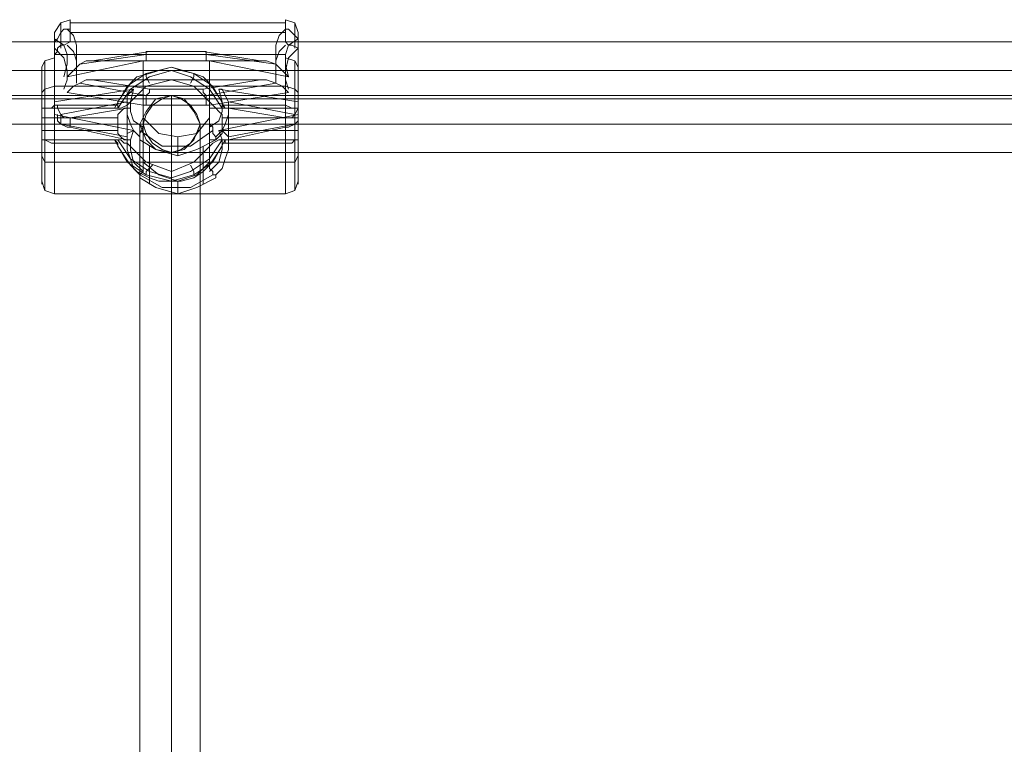
# Model space of a CAD drawing. Units: millimetres. Extents: x -667 to 7525, y 1679 to 7495.
# Drawn here: x 3404 to 3674, y 5349 to 5548 of the extents above; entities that cross this region are included whole.
import ezdxf

# ---------------------------------------------------------------- set-up
doc = ezdxf.new("R2010")
doc.units = ezdxf.units.MM
doc.layers.add('taifun', color=251, linetype='Continuous', lineweight=9)

msp = doc.modelspace()

# ---------------------------------------------------------------- linework, layer by layer
at = {"layer": 'taifun', "flags": 128}
for points in [[(3413.45, 5525.45), (3413.45, 5521.98), (3413.45, 5536.72), (3413.45, 5541.93), (3413.45, 5544.53), (3413.45, 5543.66), (3413.45, 5540.19), (3413.45, 5541.93), (3414.32, 5542.79), (3415.19, 5544.53), (3416.06, 5545.4), (3417.79, 5545.4), (3417.79, 5548), (3417.79, 5546.26), (3417.79, 5541.93), (3416.06, 5541.06), (3415.19, 5541.06), (3414.32, 5540.19), (3414.32, 5539.32), (3413.45, 5538.46), (3413.45, 5536.72)], [(3413.45, 5544.53), (3415.19, 5547.13), (3417.79, 5548)], [(3415.19, 5540.19), (3415.19, 5545.4), (3415.19, 5547.13), (3415.19, 5543.66)], [(3417.79, 5547.13), (3476.78, 5547.13)], [(3455.96, 5506.36), (3458.56, 5508.96), (3459.43, 5512.43), (3459.43, 5515.04), (3458.56, 5517.64), (3480.25, 5521.98), (3480.25, 5536.72), (3480.25, 5538.46), (3480.25, 5539.32), (3480.25, 5540.19), (3478.51, 5541.06), (3477.65, 5541.06), (3476.78, 5541.93), (3476.78, 5546.26), (3476.78, 5548), (3476.78, 5545.4), (3475.04, 5543.66), (3474.18, 5541.06), (3474.18, 5539.32), (3474.18, 5536.72), (3474.18, 5535.85), (3474.18, 5534.99)], [(3476.78, 5548), (3479.38, 5547.13), (3480.25, 5544.53)], [(3479.38, 5540.19), (3479.38, 5545.4), (3479.38, 5547.13), (3479.38, 5543.66)], [(3419.53, 5534.99), (3419.53, 5535.85), (3419.53, 5536.72), (3419.53, 5539.32), (3419.53, 5541.06), (3418.66, 5543.66), (3416.92, 5545.4)], [(3417.79, 5544.53), (3476.78, 5544.53)], [(3476.78, 5545.4), (3477.65, 5545.4), (3478.51, 5544.53), (3480.25, 5542.79), (3477.65, 5541.06), (3476.78, 5538.46), (3476.78, 5535.85), (3477.65, 5532.38)], [(3477.65, 5528.92), (3476.78, 5531.52), (3476.78, 5534.12), (3477.65, 5537.59), (3480.25, 5540.19), (3480.25, 5543.66), (3480.25, 5544.53), (3480.25, 5541.93), (3480.25, 5536.72)], [(4258.38, 5541.93), (4258.38, 5541.06), (4258.38, 5538.46), (4258.38, 5534.12), (4258.38, 5530.65), (4258.38, 5527.18), (4258.38, 5526.31), (2369.87, 5526.31), (2369.87, 5527.18), (2369.87, 5530.65), (2369.87, 5534.12), (2369.87, 5538.46), (2369.87, 5541.06)], [(4258.38, 5527.18), (4258.38, 5530.65), (4258.38, 5534.12), (4258.38, 5538.46), (4258.38, 5541.06), (4258.38, 5541.93), (2369.87, 5541.93), (2369.87, 5541.06), (2369.87, 5538.46), (2369.87, 5534.12), (2369.87, 5530.65), (2369.87, 5527.18), (2369.87, 5526.31)], [(3416.06, 5532.38), (3416.92, 5535.85), (3416.92, 5538.46), (3416.06, 5541.06), (3413.45, 5542.79)], [(3419.53, 5530.65), (3419.53, 5531.52), (3419.53, 5534.12), (3419.53, 5536.72), (3418.66, 5539.32), (3416.92, 5541.06)], [(3476.78, 5541.06), (3475.04, 5539.32), (3474.18, 5536.72), (3474.18, 5534.12), (3474.18, 5531.52), (3474.18, 5530.65), (3475.91, 5529.78), (3477.65, 5528.05), (3455.96, 5524.58), (3455.96, 5508.96), (3452.49, 5505.49), (3447.29, 5503.76), (3442.08, 5505.49), (3437.74, 5508.96), (3437.74, 5524.58), (3455.96, 5524.58)], [(3480.25, 5542.79), (3480.25, 5541.93), (3480.25, 5540.19), (3480.25, 5525.45), (3480.25, 5521.98), (3480.25, 5520.24), (3479.38, 5519.37), (3477.65, 5518.51), (3476.78, 5518.51)], [(3433.41, 5523.71), (3433.41, 5515.04), (3417.79, 5518.51), (3417.79, 5521.11), (3433.41, 5523.71), (3433.41, 5524.58), (3433.41, 5525.45), (3433.41, 5527.18), (3435.14, 5528.92), (3413.45, 5525.45), (3413.45, 5540.19), (3416.06, 5537.59), (3416.92, 5534.12), (3416.92, 5531.52), (3416.06, 5528.92)], [(3476.78, 5538.46), (3413.45, 5538.46)], [(3423.86, 5536.72), (3422.13, 5536.72), (3420.39, 5535.85), (3438.61, 5538.46), (3455.09, 5538.46), (3474.18, 5535.85), (3471.57, 5536.72), (3469.84, 5536.72)], [(3439.48, 5539.32), (3438.61, 5539.32), (3438.61, 5538.46), (3438.61, 5537.59), (3438.61, 5536.72)], [(3455.09, 5536.72), (3455.09, 5537.59), (3455.09, 5538.46), (3455.09, 5539.32), (3454.23, 5539.32)], [(3409.98, 5534.99), (3410.85, 5536.72), (3413.45, 5537.59)], [(3410.85, 5523.71), (3410.85, 5529.78), (3410.85, 5534.99), (3410.85, 5536.72), (3410.85, 5534.12), (3410.85, 5528.92), (3410.85, 5522.84), (3410.85, 5515.9), (3410.85, 5508.96), (3410.85, 5504.63), (3410.85, 5501.16), (3410.85, 5503.76), (3410.85, 5508.96), (3410.85, 5515.04)], [(3420.39, 5535.85), (3418.66, 5534.12), (3416.92, 5532.38), (3437.74, 5536.72), (3437.74, 5521.11), (3437.74, 5519.37), (3437.74, 5518.51), (3435.14, 5520.24), (3434.27, 5522.84), (3434.27, 5525.45), (3435.14, 5528.92)], [(3437.74, 5536.72), (3455.96, 5536.72), (3455.96, 5521.11), (3452.49, 5516.77), (3447.29, 5515.9), (3442.08, 5516.77), (3437.74, 5521.11)], [(3455.96, 5536.72), (3477.65, 5532.38), (3475.91, 5534.12), (3474.18, 5535.85)], [(3476.78, 5537.59), (3479.38, 5536.72), (3480.25, 5534.99)], [(3479.38, 5523.71), (3479.38, 5529.78), (3479.38, 5534.99), (3479.38, 5536.72), (3479.38, 5534.12), (3479.38, 5528.92), (3479.38, 5522.84), (3479.38, 5515.9), (3479.38, 5508.96), (3479.38, 5504.63), (3479.38, 5501.16), (3479.38, 5503.76), (3479.38, 5508.96), (3479.38, 5515.04)], [(3409.98, 5521.11), (3409.98, 5521.98), (3409.98, 5522.84), (3409.98, 5523.71), (3409.98, 5529.78), (3409.98, 5533.25), (3409.98, 5534.99), (3409.98, 5534.12), (3409.98, 5530.65), (3409.98, 5525.45), (3409.98, 5519.37), (3409.98, 5513.3), (3409.98, 5507.23), (3409.98, 5504.63), (3409.98, 5502.89), (3409.98, 5504.63), (3409.98, 5508.96), (3409.98, 5515.04), (3409.98, 5515.9), (3409.98, 5516.77), (3409.98, 5517.64)], [(3459.43, 5523.71), (3455.96, 5528.92), (3450.76, 5532.38), (3445.55, 5534.12), (3439.48, 5532.38), (3434.27, 5528.92), (3430.8, 5523.71)], [(3439.48, 5530.65), (3438.61, 5532.38), (3438.61, 5533.25)], [(3450.76, 5530.65), (3451.62, 5532.38), (3451.62, 5533.25)], [(3480.25, 5517.64), (3480.25, 5516.77), (3480.25, 5515.9), (3480.25, 5515.04), (3480.25, 5508.96), (3480.25, 5504.63), (3480.25, 5502.89), (3480.25, 5504.63), (3480.25, 5507.23), (3480.25, 5513.3), (3480.25, 5519.37), (3480.25, 5525.45), (3480.25, 5530.65), (3480.25, 5534.12), (3480.25, 5534.99), (3480.25, 5533.25), (3480.25, 5529.78), (3480.25, 5523.71), (3480.25, 5522.84), (3480.25, 5521.98), (3480.25, 5521.11)], [(3480.25, 5528.05), (3479.38, 5528.92), (3476.78, 5529.78), (3413.45, 5529.78), (3410.85, 5528.92), (3409.98, 5528.05)], [(3437.74, 5524.58), (3416.92, 5528.05), (3418.66, 5529.78), (3420.39, 5530.65)], [(3469.84, 5531.52), (3471.57, 5531.52), (3474.18, 5530.65), (3455.09, 5527.18), (3438.61, 5527.18), (3420.39, 5530.65), (3422.13, 5531.52), (3423.86, 5531.52)], [(2369.87, 5526.31), (2369.87, 5522.84), (2369.87, 5519.37), (2369.87, 5515.04), (2369.87, 5512.43), (2369.87, 5511.57), (2369.87, 5512.43), (2369.87, 5515.04), (2369.87, 5519.37), (2369.87, 5522.84), (2369.87, 5526.31), (2369.87, 5527.18), (4258.38, 5527.18), (4258.38, 5526.31), (4258.38, 5522.84), (4258.38, 5519.37), (4258.38, 5515.04), (4258.38, 5512.43), (4258.38, 5511.57), (2369.87, 5511.57)], [(3439.48, 5528.92), (3439.48, 5528.05), (3438.61, 5527.18), (3438.61, 5526.31), (3438.61, 5524.58)], [(3445.55, 5527.18), (3445.55, 5345.01), (3445.55, 5339.8), (3445.55, 5332), (3445.55, 5324.19), (3445.55, 5328.53), (3445.55, 5331.13), (3445.55, 5511.57)], [(3455.09, 5524.58), (3455.09, 5526.31), (3455.09, 5527.18), (3454.23, 5528.05), (3454.23, 5528.92)], [(3455.96, 5518.51), (3458.56, 5520.24), (3459.43, 5522.84), (3459.43, 5525.45), (3458.56, 5528.92), (3480.25, 5525.45)], [(3458.56, 5528.92), (3459.43, 5528.92), (3460.3, 5527.18), (3461.17, 5525.45), (3461.17, 5524.58), (3461.17, 5523.71)], [(3429.94, 5523.71), (3430.8, 5523.71), (3430.8, 5524.58), (3413.45, 5524.58), (3412.59, 5523.71), (3411.72, 5523.71), (3410.85, 5523.71), (3409.98, 5523.71), (3431.67, 5523.71)], [(3414.32, 5524.58), (3414.32, 5523.71), (3415.19, 5521.98), (3416.06, 5521.11), (3417.79, 5521.11)], [(3436.88, 5515.9), (3435.14, 5517.64), (3434.27, 5519.37), (3433.41, 5521.98), (3433.41, 5524.58), (3433.41, 5525.45), (3415.19, 5521.98), (3415.19, 5519.37), (3433.41, 5515.9), (3433.41, 5515.04), (3433.41, 5512.43), (3434.27, 5509.83), (3435.14, 5507.23), (3436.88, 5505.49), (3442.95, 5502.02), (3450.76, 5502.02), (3456.83, 5505.49)], [(3457.7, 5505.49), (3459.43, 5507.23), (3460.3, 5509.83), (3461.17, 5512.43), (3461.17, 5515.04), (3461.17, 5515.9), (3479.38, 5519.37), (3479.38, 5521.98), (3461.17, 5525.45), (3461.17, 5524.58), (3461.17, 5521.98), (3460.3, 5519.37), (3459.43, 5517.64), (3457.7, 5515.9)], [(3458.56, 5523.71), (3480.25, 5523.71), (3479.38, 5523.71), (3478.51, 5523.71), (3476.78, 5524.58), (3459.43, 5524.58), (3460.3, 5523.71)], [(3476.78, 5521.11), (3478.51, 5521.11), (3479.38, 5521.98), (3480.25, 5523.71), (3480.25, 5524.58)], [(3434.27, 5523.71), (3432.54, 5523.71), (3431.67, 5522.84), (3430.8, 5521.98), (3430.8, 5521.11), (3430.8, 5517.64), (3409.98, 5517.64), (3409.98, 5521.11), (3430.8, 5521.11)], [(3413.45, 5521.98), (3435.14, 5517.64), (3434.27, 5515.04), (3434.27, 5512.43), (3435.14, 5508.96), (3437.74, 5506.36), (3437.74, 5507.23), (3437.74, 5508.96)], [(3414.32, 5521.98), (3414.32, 5520.24), (3415.19, 5519.37), (3416.92, 5518.51), (3417.79, 5518.51)], [(3459.43, 5521.11), (3459.43, 5521.98), (3458.56, 5522.84), (3457.7, 5523.71), (3455.96, 5523.71)], [(3437.74, 5518.51), (3436.88, 5516.77), (3436.88, 5515.9), (3436.88, 5515.04), (3441.21, 5512.43), (3447.29, 5510.7), (3452.49, 5512.43), (3457.7, 5515.04), (3457.7, 5515.9), (3456.83, 5516.77), (3456.83, 5518.51), (3455.96, 5519.37), (3455.96, 5521.11)], [(3436.88, 4949.44), (3436.88, 5130.74), (3436.88, 5134.21), (3436.88, 5138.55), (3436.88, 5144.62), (3436.88, 5324.19), (3436.88, 5329.39), (3436.88, 5334.6), (3436.88, 5338.07), (3436.88, 5519.37)], [(3453.36, 4949.44), (3453.36, 5130.74), (3453.36, 5134.21), (3453.36, 5138.55), (3453.36, 5144.62), (3453.36, 5324.19), (3453.36, 5329.39), (3453.36, 5334.6), (3453.36, 5338.07), (3453.36, 5519.37)], [(3455.96, 5515.04), (3457.7, 5515.04), (3458.56, 5515.9), (3459.43, 5516.77), (3459.43, 5517.64), (3480.25, 5517.64), (3480.25, 5521.11), (3459.43, 5521.11), (3459.43, 5517.64)], [(3430.8, 5517.64), (3430.8, 5516.77), (3431.67, 5515.9), (3432.54, 5515.04), (3434.27, 5515.04)], [(3435.14, 5517.64), (3433.41, 5516.77), (3433.41, 5515.9), (3433.41, 5515.04)], [(3436.88, 5517.64), (3442.95, 5513.3), (3450.76, 5513.3), (3456.83, 5517.64)], [(3461.17, 5515.04), (3461.17, 5515.9), (3460.3, 5516.77), (3459.43, 5517.64), (3458.56, 5517.64)], [(3431.67, 5515.04), (3409.98, 5515.04), (3410.85, 5515.04), (3412.59, 5514.17), (3413.45, 5514.17), (3430.8, 5514.17), (3429.94, 5515.04)], [(3430.8, 5515.04), (3434.27, 5509.83), (3439.48, 5506.36), (3445.55, 5504.63), (3450.76, 5506.36), (3455.96, 5509.83), (3459.43, 5515.04)], [(3447.29, 5510.7), (3447.29, 5512.43), (3447.29, 5515.9)], [(3460.3, 5515.04), (3460.3, 5514.17), (3459.43, 5514.17), (3476.78, 5514.17), (3478.51, 5514.17), (3479.38, 5515.04), (3480.25, 5515.04), (3458.56, 5515.04)], [(3439.48, 5502.89), (3439.48, 5513.3)], [(3454.23, 5502.89), (3454.23, 5513.3)], [(3480.25, 5510.7), (3479.38, 5508.96), (3476.78, 5508.96), (3413.45, 5508.96), (3410.85, 5508.96), (3409.98, 5510.7)], [(3455.96, 5508.96), (3455.96, 5507.23), (3456.83, 5506.36), (3456.83, 5505.49), (3457.7, 5505.49), (3457.7, 5504.63), (3452.49, 5502.02), (3447.29, 5500.29), (3441.21, 5502.02), (3436.88, 5504.63), (3436.88, 5505.49), (3437.74, 5506.36)], [(3440.35, 5508.1), (3438.61, 5506.36), (3438.61, 5505.49)], [(3450.76, 5508.1), (3451.62, 5506.36), (3451.62, 5505.49)], [(3480.25, 5503.76), (3479.38, 5501.16), (3476.78, 5500.29), (3413.45, 5500.29), (3410.85, 5501.16), (3409.98, 5503.76)], [(3447.29, 5503.76), (3447.29, 5501.16), (3447.29, 5500.29)]]:
    msp.add_lwpolyline(points, dxfattribs=at)
for points in [[(3430.8, 5514.17), (3430.8, 5513.3), (3432.54, 5510.7), (3434.27, 5508.1), (3436.01, 5506.36), (3439.48, 5504.63), (3442.08, 5503.76), (3445.55, 5503.76), (3448.15, 5503.76), (3451.62, 5504.63), (3454.23, 5506.36), (3455.96, 5508.1), (3457.7, 5510.7), (3459.43, 5513.3), (3459.43, 5514.17), (3476.78, 5514.17), (3476.78, 5508.1), (3476.78, 5502.89), (3476.78, 5500.29), (3476.78, 5501.16), (3476.78, 5503.76), (3476.78, 5508.96), (3476.78, 5515.9), (3476.78, 5522.84), (3476.78, 5529.78), (3476.78, 5534.99), (3476.78, 5537.59), (3476.78, 5538.46), (3476.78, 5535.85), (3476.78, 5530.65), (3476.78, 5524.58), (3459.43, 5524.58), (3459.43, 5525.45), (3457.7, 5528.05), (3455.96, 5530.65), (3454.23, 5532.38), (3451.62, 5533.25), (3448.15, 5534.12), (3445.55, 5534.99), (3442.08, 5534.12), (3439.48, 5533.25), (3436.01, 5532.38), (3434.27, 5530.65), (3432.54, 5528.05), (3430.8, 5525.45), (3430.8, 5524.58), (3413.45, 5524.58), (3413.45, 5530.65), (3413.45, 5535.85), (3413.45, 5538.46), (3413.45, 5537.59), (3413.45, 5534.99), (3413.45, 5529.78), (3413.45, 5522.84), (3413.45, 5515.9), (3413.45, 5508.96), (3413.45, 5503.76), (3413.45, 5501.16), (3413.45, 5500.29), (3413.45, 5502.89), (3413.45, 5508.1), (3413.45, 5514.17)], [(3454.23, 5539.32), (3439.48, 5539.32), (3423.86, 5536.72), (3469.84, 5536.72)], [(4258.38, 5534.12), (2369.87, 5534.12)], [(3429.94, 5523.71), (3430.8, 5523.71), (3431.67, 5523.71), (3433.41, 5524.58), (3438.61, 5529.78), (3445.55, 5531.52), (3451.62, 5529.78), (3456.83, 5524.58), (3457.7, 5523.71), (3459.43, 5523.71), (3460.3, 5523.71), (3456.83, 5529.78), (3451.62, 5533.25), (3445.55, 5534.99), (3438.61, 5533.25), (3433.41, 5529.78)], [(3439.48, 5528.92), (3454.23, 5528.92), (3469.84, 5531.52), (3423.86, 5531.52)], [(3453.36, 5519.37), (3451.62, 5522.84), (3449.02, 5526.31), (3445.55, 5527.18), (3441.21, 5526.31), (3438.61, 5522.84), (3436.88, 5519.37), (3438.61, 5515.04), (3441.21, 5512.43), (3445.55, 5511.57), (3449.02, 5512.43), (3451.62, 5515.04), (3453.36, 5519.37)], [(3437.74, 5519.37), (3438.61, 5516.77), (3440.35, 5514.17), (3442.95, 5512.43), (3445.55, 5511.57), (3448.15, 5512.43), (3450.76, 5514.17), (3452.49, 5516.77), (3453.36, 5519.37), (3452.49, 5521.98), (3450.76, 5524.58), (3448.15, 5526.31), (3445.55, 5527.18), (3442.95, 5526.31), (3440.35, 5524.58), (3438.61, 5521.98)], [(3476.78, 5521.11), (3476.78, 5518.51), (3461.17, 5515.04), (3461.17, 5523.71)], [(4258.38, 5519.37), (2369.87, 5519.37)], [(3429.94, 5515.04), (3433.41, 5508.96), (3438.61, 5505.49), (3445.55, 5503.76), (3451.62, 5505.49), (3456.83, 5508.96), (3460.3, 5515.04), (3459.43, 5515.04), (3458.56, 5515.04), (3456.83, 5514.17), (3451.62, 5508.96), (3445.55, 5506.36), (3438.61, 5508.96), (3433.41, 5514.17), (3432.54, 5514.17), (3431.67, 5515.04), (3430.8, 5515.04)]]:
    msp.add_lwpolyline(points, close=True, dxfattribs=at)

doc.saveas('drawing.dxf')
